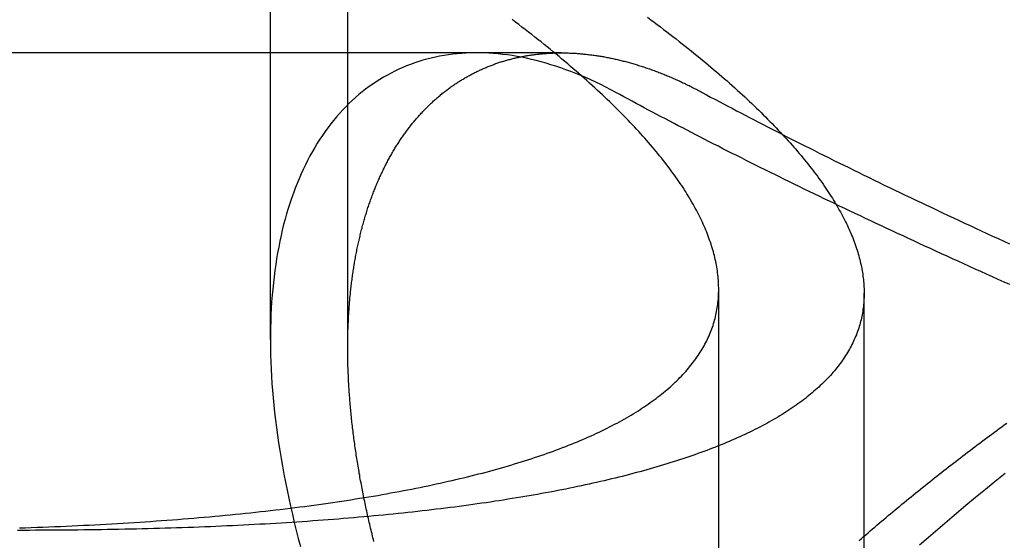
# Model space of a CAD drawing. Extents: x -59 to 59, y -168 to 12.
# Drawn here: x 36 to 37, y 10 to 11 of the extents above; entities that cross this region are included whole.
import ezdxf

# ---------------------------------------------------------------- set-up
doc = ezdxf.new("R2010")
doc.units = 0
doc.header["$LTSCALE"] = 10
doc.linetypes.add('VERDECKT', pattern=[0.375, 0.25, -0.125])
doc.layers.get('0').update_dxf_attribs({"linetype": 'CONTINUOUS'})
doc.layers.add('VOLL', color=1, linetype='CONTINUOUS')

# ---------------------------------------------------------------- blocks, each defined once
blk = doc.blocks.new('A$CD8BBFB47')
at = {"color": 1, "linetype": 'VERDECKT', "extrusion": (0, 1, -2e-16)}
for p, q in [((36.36403, 10.18305), (36.36403, 11.89093)), ((36.44954, 10.17361), (36.44954, 11.88825)), ((36.68548, 10.5), (32.2875, 10.5)), ((36.85956, 8.67014), (36.85956, 10.2388)), ((37.02026, 8.66587), (37.02026, 10.23454))]:
    blk.add_line(p, q, dxfattribs=at)
at = {"color": 1}
for points in [[(36.0867, 9.9749, 0), (36.0932, 9.97512, 0), (36.0997, 9.97535, 0), (36.1062, 9.97558, 0), (36.1127, 9.97583, 0), (36.1192, 9.97608, 0), (36.1256, 9.97635, 0), (36.132, 9.97662, 0), (36.1384, 9.9769, 0), (36.1448, 9.97719, 0), (36.1512, 9.97748, 0), (36.1575, 9.97779, 0), (36.1638, 9.97811, 0), (36.1701, 9.97843, 0), (36.1763, 9.97876, 0), (36.1826, 9.97911, 0), (36.1888, 9.97946, 0), (36.195, 9.97982, 0), (36.2012, 9.98018, 0), (36.2073, 9.98056, 0), (36.2134, 9.98095, 0), (36.2196, 9.98134, 0), (36.2256, 9.98175, 0), (36.2317, 9.98216, 0), (36.2377, 9.98258, 0), (36.2437, 9.98301, 0), (36.2497, 9.98345, 0), (36.2557, 9.9839, 0), (36.2616, 9.98436, 0), (36.2675, 9.98482, 0), (36.2734, 9.9853, 0), (36.2793, 9.98578, 0), (36.2851, 9.98628, 0), (36.2909, 9.98678, 0), (36.2967, 9.98729, 0), (36.3025, 9.98781, 0), (36.3082, 9.98834, 0), (36.3139, 9.98888, 0), (36.3196, 9.98943, 0), (36.3253, 9.98998, 0), (36.3309, 9.99055, 0), (36.3365, 9.99112, 0), (36.3421, 9.99171, 0), (36.3476, 9.9923, 0), (36.3532, 9.9929, 0), (36.3587, 9.99351, 0), (36.3642, 9.99414, 0), (36.3696, 9.99476, 0), (36.375, 9.9954, 0), (36.3804, 9.99605, 0), (36.3858, 9.99671, 0), (36.3911, 9.99737, 0), (36.3965, 9.99805, 0), (36.4017, 9.99873, 0), (36.407, 9.99943, 0), (36.4122, 10.0001, 0), (36.4174, 10.0008, 0), (36.4226, 10.0016, 0), (36.4278, 10.0023, 0), (36.4329, 10.003, 0), (36.438, 10.0038, 0), (36.4431, 10.0045, 0), (36.4481, 10.0053, 0), (36.4531, 10.0061, 0), (36.4581, 10.0069, 0), (36.463, 10.0077, 0), (36.468, 10.0085, 0), (36.4729, 10.0093, 0), (36.4777, 10.0101, 0), (36.4826, 10.0109, 0), (36.4874, 10.0118, 0), (36.4922, 10.0126, 0), (36.4969, 10.0135, 0), (36.5017, 10.0143, 0), (36.5064, 10.0152, 0), (36.511, 10.0161, 0), (36.5157, 10.017, 0), (36.5203, 10.0179, 0), (36.5249, 10.0188, 0), (36.5294, 10.0197, 0), (36.534, 10.0206, 0), (36.5385, 10.0216, 0), (36.5429, 10.0225, 0), (36.5474, 10.0235, 0), (36.5518, 10.0244, 0), (36.5562, 10.0254, 0), (36.5605, 10.0264, 0), (36.5648, 10.0274, 0), (36.5691, 10.0284, 0), (36.5734, 10.0294, 0), (36.5776, 10.0304, 0), (36.5818, 10.0314, 0), (36.586, 10.0325, 0), (36.5901, 10.0335, 0), (36.5942, 10.0346, 0), (36.5983, 10.0356, 0), (36.6024, 10.0367, 0), (36.6064, 10.0378, 0), (36.6104, 10.0389, 0), (36.6143, 10.04, 0), (36.6183, 10.0411, 0), (36.6222, 10.0422, 0), (36.626, 10.0433, 0), (36.6299, 10.0444, 0), (36.6337, 10.0456, 0), (36.6374, 10.0467, 0), (36.6412, 10.0479, 0), (36.6449, 10.049, 0), (36.6486, 10.0502, 0), (36.6522, 10.0514, 0), (36.6559, 10.0526, 0), (36.6595, 10.0538, 0), (36.663, 10.055, 0), (36.6665, 10.0562, 0), (36.67, 10.0574, 0), (36.6735, 10.0587, 0), (36.6769, 10.0599, 0), (36.6803, 10.0612, 0), (36.6837, 10.0624, 0), (36.687, 10.0637, 0), (36.6904, 10.065, 0), (36.6936, 10.0662, 0), (36.6969, 10.0675, 0), (36.7001, 10.0688, 0), (36.7033, 10.0701, 0), (36.7064, 10.0715, 0), (36.7095, 10.0728, 0), (36.7126, 10.0741, 0), (36.7157, 10.0755, 0), (36.7187, 10.0768, 0), (36.7217, 10.0782, 0), (36.7246, 10.0796, 0), (36.7275, 10.0809, 0), (36.7304, 10.0823, 0), (36.7333, 10.0837, 0), (36.7361, 10.0851, 0), (36.7389, 10.0865, 0), (36.7417, 10.088, 0), (36.7444, 10.0894, 0), (36.7471, 10.0908, 0), (36.7498, 10.0923, 0), (36.7524, 10.0937, 0), (36.755, 10.0952, 0), (36.7576, 10.0967, 0), (36.7601, 10.0981, 0), (36.7626, 10.0996, 0), (36.7651, 10.1011, 0), (36.7676, 10.1026, 0), (36.77, 10.1041, 0), (36.7724, 10.1056, 0), (36.7747, 10.1072, 0), (36.777, 10.1087, 0), (36.7793, 10.1102, 0), (36.7816, 10.1118, 0), (36.7838, 10.1134, 0), (36.786, 10.1149, 0), (36.7881, 10.1165, 0), (36.7902, 10.1181, 0), (36.7923, 10.1197, 0), (36.7944, 10.1213, 0), (36.7964, 10.1229, 0), (36.7984, 10.1245, 0), (36.8004, 10.1261, 0), (36.8023, 10.1277, 0), (36.8042, 10.1293, 0), (36.8061, 10.131, 0), (36.8079, 10.1326, 0), (36.8097, 10.1343, 0), (36.8115, 10.136, 0), (36.8132, 10.1376, 0), (36.8149, 10.1393, 0), (36.8166, 10.141, 0), (36.8182, 10.1427, 0), (36.8199, 10.1444, 0), (36.8214, 10.1461, 0), (36.823, 10.1478, 0), (36.8245, 10.1495, 0), (36.826, 10.1513, 0), (36.8274, 10.153, 0), (36.8288, 10.1548, 0), (36.8302, 10.1565, 0), (36.8316, 10.1583, 0), (36.8329, 10.16, 0), (36.8342, 10.1618, 0), (36.8354, 10.1636, 0), (36.8367, 10.1654, 0), (36.8379, 10.1672, 0), (36.839, 10.169, 0), (36.8401, 10.1708, 0), (36.8412, 10.1726, 0), (36.8423, 10.1744, 0), (36.8433, 10.1763, 0), (36.8443, 10.1781, 0), (36.8453, 10.1799, 0), (36.8462, 10.1818, 0), (36.8471, 10.1837, 0), (36.848, 10.1855, 0), (36.8488, 10.1874, 0), (36.8496, 10.1893, 0), (36.8504, 10.1912, 0), (36.8512, 10.193, 0), (36.8519, 10.1949, 0), (36.8526, 10.1968, 0), (36.8532, 10.1988, 0), (36.8538, 10.2007, 0), (36.8544, 10.2026, 0), (36.8549, 10.2045, 0), (36.8555, 10.2065, 0), (36.8559, 10.2084, 0), (36.8564, 10.2104, 0), (36.8568, 10.2123, 0), (36.8572, 10.2143, 0), (36.8576, 10.2162, 0), (36.8579, 10.2182, 0), (36.8582, 10.2202, 0), (36.8585, 10.2222, 0), (36.8587, 10.2242, 0), (36.8589, 10.2262, 0), (36.8591, 10.2282, 0), (36.8592, 10.2302, 0), (36.8593, 10.2322, 0), (36.8594, 10.2342, 0), (36.8595, 10.2363, 0), (36.8595, 10.2383, 0), (36.8595, 10.2403, 0), (36.8594, 10.2424, 0), (36.8594, 10.2444, 0), (36.8593, 10.2465, 0), (36.8591, 10.2486, 0), (36.859, 10.2506, 0), (36.8588, 10.2527, 0), (36.8586, 10.2548, 0), (36.8583, 10.2569, 0), (36.858, 10.259, 0), (36.8577, 10.2611, 0), (36.8574, 10.2632, 0), (36.857, 10.2653, 0), (36.8566, 10.2674, 0), (36.8562, 10.2695, 0), (36.8557, 10.2716, 0), (36.8552, 10.2737, 0), (36.8547, 10.2759, 0), (36.8542, 10.278, 0), (36.8536, 10.2801, 0), (36.853, 10.2823, 0), (36.8523, 10.2844, 0), (36.8517, 10.2866, 0), (36.851, 10.2887, 0), (36.8503, 10.2909, 0), (36.8495, 10.2931, 0), (36.8487, 10.2953, 0), (36.8479, 10.2974, 0), (36.8471, 10.2996, 0), (36.8462, 10.3018, 0), (36.8453, 10.304, 0), (36.8444, 10.3062, 0), (36.8435, 10.3084, 0), (36.8425, 10.3106, 0), (36.8415, 10.3128, 0), (36.8404, 10.315, 0), (36.8394, 10.3172, 0), (36.8383, 10.3195, 0), (36.8372, 10.3217, 0), (36.836, 10.3239, 0), (36.8348, 10.3262, 0), (36.8336, 10.3284, 0), (36.8324, 10.3306, 0), (36.8311, 10.3329, 0), (36.8299, 10.3351, 0), (36.8285, 10.3374, 0), (36.8272, 10.3396, 0), (36.8258, 10.3419, 0), (36.8244, 10.3442, 0), (36.823, 10.3464, 0), (36.8216, 10.3487, 0), (36.8201, 10.351, 0), (36.8186, 10.3533, 0), (36.817, 10.3556, 0), (36.8154, 10.3579, 0), (36.8138, 10.3602, 0), (36.8122, 10.3626, 0), (36.8105, 10.3649, 0), (36.8089, 10.3672, 0), (36.8071, 10.3696, 0), (36.8054, 10.3719, 0), (36.8036, 10.3743, 0), (36.8018, 10.3767, 0), (36.7999, 10.3791, 0), (36.7981, 10.3814, 0), (36.7962, 10.3838, 0), (36.7942, 10.3862, 0), (36.7923, 10.3886, 0), (36.7903, 10.3911, 0), (36.7883, 10.3935, 0), (36.7862, 10.3959, 0), (36.7841, 10.3983, 0), (36.782, 10.4008, 0), (36.7799, 10.4032, 0), (36.7777, 10.4057, 0), (36.7755, 10.4081, 0), (36.7733, 10.4106, 0), (36.7711, 10.4131, 0), (36.7688, 10.4156, 0), (36.7664, 10.4181, 0), (36.7641, 10.4206, 0), (36.7617, 10.4231, 0), (36.7593, 10.4256, 0), (36.7569, 10.4281, 0), (36.7544, 10.4306, 0), (36.7519, 10.4331, 0), (36.7494, 10.4357, 0), (36.7468, 10.4382, 0), (36.7443, 10.4408, 0), (36.7416, 10.4433, 0), (36.739, 10.4459, 0), (36.7363, 10.4485, 0), (36.7336, 10.451, 0), (36.7309, 10.4536, 0), (36.7281, 10.4562, 0), (36.7253, 10.4588, 0), (36.7225, 10.4614, 0), (36.7196, 10.464, 0), (36.7168, 10.4666, 0), (36.7138, 10.4693, 0), (36.7109, 10.4719, 0), (36.7079, 10.4745, 0), (36.7049, 10.4772, 0), (36.7019, 10.4798, 0), (36.6988, 10.4825, 0), (36.6957, 10.4851, 0), (36.6926, 10.4878, 0), (36.6894, 10.4905, 0), (36.6863, 10.4931, 0), (36.683, 10.4958, 0), (36.6798, 10.4985, 0), (36.6765, 10.5012, 0), (36.6732, 10.5039, 0), (36.6699, 10.5066, 0), (36.6665, 10.5094, 0), (36.6631, 10.5121, 0), (36.6597, 10.5148, 0), (36.6562, 10.5175, 0), (36.6528, 10.5203, 0), (36.6492, 10.523, 0), (36.6457, 10.5258, 0), (36.6421, 10.5285, 0), (36.6385, 10.5313, 0), (36.6349, 10.5341, 0), (36.6312, 10.5368, 0)], [(36.7459, 10.4562, 0), (36.7403, 10.4592, 0), (36.7348, 10.4621, 0), (36.7292, 10.4649, 0), (36.7237, 10.4675, 0), (36.7181, 10.4701, 0), (36.7126, 10.4726, 0), (36.7071, 10.4749, 0), (36.7015, 10.4772, 0), (36.696, 10.4794, 0), (36.6905, 10.4814, 0), (36.685, 10.4834, 0), (36.6796, 10.4852, 0), (36.6741, 10.4869, 0), (36.6687, 10.4886, 0), (36.6633, 10.4901, 0), (36.6579, 10.4915, 0), (36.6525, 10.4928, 0), (36.6472, 10.494, 0), (36.6418, 10.4951, 0), (36.6366, 10.496, 0), (36.6313, 10.4969, 0), (36.626, 10.4977, 0), (36.6208, 10.4983, 0), (36.6156, 10.4989, 0), (36.6105, 10.4993, 0), (36.6054, 10.4996, 0), (36.6003, 10.4999, 0), (36.5952, 10.5, 0), (36.5902, 10.5, 0), (36.5852, 10.4999, 0), (36.5802, 10.4997, 0), (36.5753, 10.4994, 0), (36.5704, 10.499, 0), (36.5655, 10.4984, 0), (36.5607, 10.4978, 0), (36.5559, 10.4971, 0), (36.5511, 10.4962, 0), (36.5464, 10.4953, 0), (36.5418, 10.4942, 0), (36.5371, 10.493, 0), (36.5325, 10.4918, 0), (36.528, 10.4904, 0), (36.5235, 10.4889, 0), (36.519, 10.4873, 0), (36.5146, 10.4856, 0), (36.5103, 10.4838, 0), (36.506, 10.4819, 0), (36.5017, 10.4798, 0), (36.4975, 10.4777, 0), (36.4933, 10.4755, 0), (36.4892, 10.4731, 0), (36.4851, 10.4707, 0), (36.4811, 10.4681, 0), (36.4771, 10.4655, 0), (36.4732, 10.4627, 0), (36.4693, 10.4599, 0), (36.4655, 10.4569, 0), (36.4618, 10.4538, 0), (36.4581, 10.4506, 0), (36.4544, 10.4473, 0), (36.4509, 10.4439, 0), (36.4473, 10.4404, 0), (36.4439, 10.4368, 0), (36.4405, 10.4331, 0), (36.4372, 10.4293, 0), (36.4339, 10.4254, 0), (36.4308, 10.4214, 0), (36.4276, 10.4173, 0), (36.4246, 10.4131, 0), (36.4216, 10.4088, 0), (36.4187, 10.4045, 0), (36.4159, 10.4, 0), (36.4131, 10.3954, 0), (36.4104, 10.3908, 0), (36.4078, 10.386, 0), (36.4052, 10.3812, 0), (36.4027, 10.3763, 0), (36.4003, 10.3712, 0), (36.398, 10.3661, 0), (36.3957, 10.3609, 0), (36.3935, 10.3556, 0), (36.3914, 10.3503, 0), (36.3894, 10.3448, 0), (36.3874, 10.3392, 0), (36.3855, 10.3336, 0), (36.3837, 10.3279, 0), (36.382, 10.322, 0), (36.3803, 10.3162, 0), (36.3787, 10.3102, 0), (36.3772, 10.3041, 0), (36.3758, 10.298, 0), (36.3745, 10.2917, 0), (36.3732, 10.2854, 0), (36.372, 10.279, 0), (36.3709, 10.2725, 0), (36.3699, 10.266, 0), (36.3689, 10.2593, 0), (36.3681, 10.2526, 0), (36.3673, 10.2458, 0), (36.3666, 10.2389, 0), (36.366, 10.232, 0), (36.3654, 10.2249, 0), (36.365, 10.2178, 0), (36.3646, 10.2107, 0), (36.3644, 10.2034, 0), (36.3642, 10.1961, 0), (36.3641, 10.1886, 0), (36.364, 10.1812, 0), (36.3641, 10.1736, 0), (36.3642, 10.166, 0), (36.3645, 10.1583, 0), (36.3648, 10.1505, 0), (36.3652, 10.1426, 0), (36.3657, 10.1347, 0), (36.3663, 10.1267, 0), (36.367, 10.1187, 0), (36.3678, 10.1106, 0), (36.3686, 10.1024, 0), (36.3696, 10.0941, 0), (36.3706, 10.0858, 0), (36.3718, 10.0774, 0), (36.373, 10.0689, 0), (36.3743, 10.0604, 0), (36.3758, 10.0518, 0), (36.3773, 10.0431, 0), (36.3789, 10.0344, 0), (36.3806, 10.0256, 0), (36.3824, 10.0168, 0), (36.3843, 10.0078, 0), (36.3862, 9.99889, 0), (36.3883, 9.98996, 0), (36.3904, 9.98105, 0), (36.3926, 9.97217, 0), (36.3949, 9.96332, 0), (36.3973, 9.95449, 0)], [(37.0147, 9.96105, 0), (37.0172, 9.96317, 0), (37.0196, 9.96529, 0), (37.0221, 9.96741, 0), (37.0245, 9.96953, 0), (37.027, 9.97164, 0), (37.0295, 9.97376, 0), (37.0319, 9.97587, 0), (37.0344, 9.97798, 0), (37.0369, 9.98009, 0), (37.0394, 9.98219, 0), (37.0419, 9.9843, 0), (37.0444, 9.9864, 0), (37.0469, 9.9885, 0), (37.0494, 9.99059, 0), (37.0519, 9.99269, 0), (37.0544, 9.99478, 0), (37.0569, 9.99687, 0), (37.0595, 9.99896, 0), (37.062, 10.0011, 0), (37.0645, 10.0031, 0), (37.0671, 10.0052, 0), (37.0696, 10.0073, 0), (37.0721, 10.0094, 0), (37.0747, 10.0115, 0), (37.0773, 10.0135, 0), (37.0798, 10.0156, 0), (37.0824, 10.0177, 0), (37.0849, 10.0197, 0), (37.0875, 10.0218, 0), (37.0901, 10.0239, 0), (37.0927, 10.0259, 0), (37.0953, 10.028, 0), (37.0979, 10.0301, 0), (37.1005, 10.0321, 0), (37.1031, 10.0342, 0), (37.1057, 10.0362, 0), (37.1083, 10.0383, 0), (37.1109, 10.0403, 0), (37.1135, 10.0424, 0), (37.1161, 10.0444, 0), (37.1188, 10.0464, 0), (37.1214, 10.0485, 0), (37.124, 10.0505, 0), (37.1267, 10.0525, 0), (37.1293, 10.0546, 0), (37.132, 10.0566, 0), (37.1346, 10.0586, 0), (37.1373, 10.0606, 0), (37.14, 10.0627, 0), (37.1426, 10.0647, 0), (37.1453, 10.0667, 0), (37.148, 10.0687, 0), (37.1507, 10.0707, 0), (37.1534, 10.0727, 0), (37.1561, 10.0747, 0), (37.1588, 10.0767, 0), (37.1615, 10.0787, 0), (37.1642, 10.0807, 0), (37.1669, 10.0827, 0), (37.1696, 10.0847, 0), (37.1723, 10.0867, 0), (37.175, 10.0887, 0), (37.1778, 10.0907, 0)], [(37.1762, 10.035, 0), (37.1652, 10.0262, 0), (37.1542, 10.0173, 0), (37.1434, 10.0085, 0), (37.1327, 9.99961, 0), (37.1222, 9.99078, 0), (37.1118, 9.98198, 0), (37.1015, 9.9732, 0), (37.0914, 9.96444, 0), (37.0815, 9.95572, 0)], [(36.4785, 9.95984, 0), (36.4779, 9.96196, 0), (36.4774, 9.96409, 0), (36.4769, 9.96621, 0), (36.4764, 9.96833, 0), (36.4758, 9.97045, 0), (36.4753, 9.97256, 0), (36.4748, 9.97468, 0), (36.4743, 9.97679, 0), (36.4738, 9.9789, 0), (36.4733, 9.98101, 0), (36.4729, 9.98312, 0), (36.4724, 9.98522, 0), (36.4719, 9.98732, 0), (36.4714, 9.98943, 0), (36.471, 9.99152, 0), (36.4705, 9.99362, 0), (36.47, 9.99572, 0), (36.4696, 9.99781, 0), (36.4691, 9.9999, 0), (36.4687, 10.002, 0), (36.4683, 10.0041, 0), (36.4678, 10.0062, 0), (36.4674, 10.0082, 0), (36.467, 10.0103, 0), (36.4666, 10.0124, 0), (36.4662, 10.0145, 0), (36.4658, 10.0165, 0), (36.4653, 10.0186, 0), (36.465, 10.0207, 0), (36.4646, 10.0228, 0), (36.4642, 10.0248, 0), (36.4638, 10.0269, 0), (36.4634, 10.0289, 0), (36.463, 10.031, 0), (36.4627, 10.0331, 0), (36.4623, 10.0351, 0), (36.462, 10.0372, 0), (36.4616, 10.0392, 0), (36.4613, 10.0413, 0), (36.4609, 10.0433, 0), (36.4606, 10.0453, 0), (36.4602, 10.0474, 0), (36.4599, 10.0494, 0), (36.4596, 10.0515, 0), (36.4593, 10.0535, 0), (36.459, 10.0555, 0), (36.4587, 10.0576, 0), (36.4584, 10.0596, 0), (36.4581, 10.0616, 0), (36.4578, 10.0636, 0), (36.4575, 10.0656, 0), (36.4572, 10.0677, 0), (36.4569, 10.0697, 0), (36.4567, 10.0717, 0), (36.4564, 10.0737, 0), (36.4561, 10.0757, 0), (36.4559, 10.0777, 0), (36.4556, 10.0797, 0), (36.4554, 10.0817, 0), (36.4551, 10.0837, 0), (36.4549, 10.0857, 0), (36.4547, 10.0877, 0), (36.4544, 10.0897, 0), (36.4542, 10.0917, 0), (36.454, 10.0936, 0), (36.4538, 10.0956, 0), (36.4536, 10.0976, 0), (36.4534, 10.0996, 0), (36.4532, 10.1015, 0), (36.453, 10.1035, 0), (36.4528, 10.1055, 0), (36.4526, 10.1074, 0), (36.4525, 10.1094, 0), (36.4523, 10.1114, 0), (36.4521, 10.1133, 0), (36.452, 10.1153, 0), (36.4518, 10.1172, 0), (36.4517, 10.1192, 0), (36.4515, 10.1211, 0), (36.4514, 10.123, 0), (36.4512, 10.125, 0), (36.4511, 10.1269, 0), (36.451, 10.1288, 0), (36.4509, 10.1307, 0), (36.4507, 10.1326, 0), (36.4506, 10.1345, 0), (36.4505, 10.1364, 0), (36.4504, 10.1383, 0), (36.4503, 10.1402, 0), (36.4503, 10.1421, 0), (36.4502, 10.144, 0), (36.4501, 10.1459, 0), (36.45, 10.1478, 0), (36.45, 10.1497, 0), (36.4499, 10.1515, 0), (36.4498, 10.1534, 0), (36.4498, 10.1553, 0), (36.4497, 10.1571, 0), (36.4497, 10.159, 0), (36.4497, 10.1608, 0), (36.4496, 10.1627, 0), (36.4496, 10.1645, 0), (36.4496, 10.1663, 0), (36.4496, 10.1682, 0), (36.4495, 10.17, 0), (36.4495, 10.1718, 0), (36.4495, 10.1736, 0), (36.4495, 10.1755, 0), (36.4495, 10.1773, 0), (36.4496, 10.1791, 0), (36.4496, 10.1809, 0), (36.4496, 10.1827, 0), (36.4496, 10.1845, 0), (36.4497, 10.1863, 0), (36.4497, 10.1881, 0), (36.4497, 10.1898, 0), (36.4498, 10.1916, 0), (36.4498, 10.1934, 0), (36.4499, 10.1952, 0), (36.45, 10.1969, 0), (36.45, 10.1987, 0), (36.4501, 10.2004, 0), (36.4502, 10.2022, 0), (36.4502, 10.2039, 0), (36.4503, 10.2057, 0), (36.4504, 10.2074, 0), (36.4505, 10.2091, 0), (36.4506, 10.2109, 0), (36.4507, 10.2126, 0), (36.4508, 10.2143, 0), (36.451, 10.216, 0), (36.4511, 10.2177, 0), (36.4512, 10.2195, 0), (36.4513, 10.2212, 0), (36.4515, 10.2229, 0), (36.4516, 10.2245, 0), (36.4517, 10.2262, 0), (36.4519, 10.2279, 0), (36.452, 10.2296, 0), (36.4522, 10.2313, 0), (36.4524, 10.2329, 0), (36.4525, 10.2346, 0), (36.4527, 10.2363, 0), (36.4529, 10.2379, 0), (36.4531, 10.2396, 0), (36.4533, 10.2412, 0), (36.4534, 10.2429, 0), (36.4536, 10.2445, 0), (36.4538, 10.2462, 0), (36.454, 10.2478, 0), (36.4543, 10.2494, 0), (36.4545, 10.251, 0), (36.4547, 10.2527, 0), (36.4549, 10.2543, 0), (36.4551, 10.2559, 0), (36.4554, 10.2575, 0), (36.4556, 10.2591, 0), (36.4559, 10.2607, 0), (36.4561, 10.2623, 0), (36.4564, 10.2638, 0), (36.4566, 10.2654, 0), (36.4569, 10.267, 0), (36.4571, 10.2686, 0), (36.4574, 10.2701, 0), (36.4577, 10.2717, 0), (36.458, 10.2732, 0), (36.4582, 10.2748, 0), (36.4585, 10.2763, 0), (36.4588, 10.2779, 0), (36.4591, 10.2794, 0), (36.4594, 10.281, 0), (36.4597, 10.2825, 0), (36.46, 10.284, 0), (36.4604, 10.2855, 0), (36.4607, 10.287, 0), (36.461, 10.2886, 0), (36.4613, 10.2901, 0), (36.4617, 10.2916, 0), (36.462, 10.2931, 0), (36.4624, 10.2945, 0), (36.4627, 10.296, 0), (36.4631, 10.2975, 0), (36.4634, 10.299, 0), (36.4638, 10.3005, 0), (36.4641, 10.3019, 0), (36.4645, 10.3034, 0), (36.4649, 10.3048, 0), (36.4653, 10.3063, 0), (36.4656, 10.3077, 0), (36.466, 10.3092, 0), (36.4664, 10.3106, 0), (36.4668, 10.3121, 0), (36.4672, 10.3135, 0), (36.4676, 10.3149, 0), (36.468, 10.3163, 0), (36.4684, 10.3177, 0), (36.4689, 10.3192, 0), (36.4693, 10.3206, 0), (36.4697, 10.322, 0), (36.4701, 10.3233, 0), (36.4706, 10.3247, 0), (36.471, 10.3261, 0), (36.4715, 10.3275, 0), (36.4719, 10.3289, 0), (36.4724, 10.3302, 0), (36.4728, 10.3316, 0), (36.4733, 10.333, 0), (36.4738, 10.3343, 0), (36.4742, 10.3357, 0), (36.4747, 10.337, 0), (36.4752, 10.3384, 0), (36.4757, 10.3397, 0), (36.4761, 10.341, 0), (36.4766, 10.3423, 0), (36.4771, 10.3437, 0), (36.4776, 10.345, 0), (36.4781, 10.3463, 0), (36.4787, 10.3476, 0), (36.4792, 10.3489, 0), (36.4797, 10.3502, 0), (36.4802, 10.3515, 0), (36.4807, 10.3528, 0), (36.4813, 10.354, 0), (36.4818, 10.3553, 0), (36.4823, 10.3566, 0), (36.4829, 10.3578, 0), (36.4834, 10.3591, 0), (36.484, 10.3604, 0), (36.4845, 10.3616, 0), (36.4851, 10.3629, 0), (36.4856, 10.3641, 0), (36.4862, 10.3653, 0), (36.4868, 10.3666, 0), (36.4874, 10.3678, 0), (36.4879, 10.369, 0), (36.4885, 10.3702, 0), (36.4891, 10.3714, 0), (36.4897, 10.3726, 0), (36.4903, 10.3738, 0), (36.4909, 10.375, 0), (36.4915, 10.3762, 0), (36.4921, 10.3774, 0), (36.4927, 10.3786, 0), (36.4933, 10.3797, 0), (36.494, 10.3809, 0), (36.4946, 10.3821, 0), (36.4952, 10.3832, 0), (36.4958, 10.3844, 0), (36.4965, 10.3855, 0), (36.4971, 10.3866, 0), (36.4978, 10.3878, 0), (36.4984, 10.3889, 0), (36.4991, 10.39, 0), (36.4997, 10.3912, 0), (36.5004, 10.3923, 0), (36.5011, 10.3934, 0), (36.5017, 10.3945, 0), (36.5024, 10.3956, 0), (36.5031, 10.3967, 0), (36.5037, 10.3978, 0), (36.5044, 10.3988, 0), (36.5051, 10.3999, 0), (36.5058, 10.401, 0), (36.5065, 10.4021, 0), (36.5072, 10.4031, 0), (36.5079, 10.4042, 0), (36.5086, 10.4052, 0), (36.5093, 10.4063, 0), (36.51, 10.4073, 0), (36.5108, 10.4083, 0), (36.5115, 10.4094, 0), (36.5122, 10.4104, 0), (36.513, 10.4114, 0), (36.5137, 10.4124, 0), (36.5144, 10.4134, 0), (36.5152, 10.4144, 0), (36.5159, 10.4154, 0), (36.5167, 10.4164, 0), (36.5174, 10.4174, 0), (36.5182, 10.4184, 0), (36.5189, 10.4194, 0), (36.5197, 10.4203, 0), (36.5205, 10.4213, 0), (36.5212, 10.4223, 0), (36.522, 10.4232, 0), (36.5228, 10.4242, 0), (36.5236, 10.4251, 0), (36.5244, 10.426, 0), (36.5252, 10.427, 0), (36.526, 10.4279, 0), (36.5268, 10.4288, 0), (36.5276, 10.4297, 0), (36.5284, 10.4306, 0), (36.5292, 10.4315, 0), (36.53, 10.4324, 0), (36.5308, 10.4333, 0), (36.5316, 10.4342, 0), (36.5325, 10.4351, 0), (36.5333, 10.436, 0), (36.5341, 10.4368, 0), (36.535, 10.4377, 0), (36.5358, 10.4386, 0), (36.5367, 10.4394, 0), (36.5375, 10.4403, 0), (36.5384, 10.4411, 0), (36.5392, 10.4419, 0), (36.5401, 10.4428, 0), (36.5409, 10.4436, 0), (36.5418, 10.4444, 0), (36.5427, 10.4452, 0), (36.5435, 10.446, 0), (36.5444, 10.4468, 0), (36.5453, 10.4476, 0), (36.5462, 10.4484, 0), (36.5471, 10.4492, 0), (36.548, 10.45, 0), (36.5488, 10.4508, 0), (36.5497, 10.4515, 0), (36.5506, 10.4523, 0), (36.5515, 10.453, 0), (36.5525, 10.4538, 0), (36.5534, 10.4545, 0), (36.5543, 10.4553, 0), (36.5552, 10.456, 0), (36.5561, 10.4567, 0), (36.557, 10.4574, 0), (36.558, 10.4581, 0), (36.5589, 10.4589, 0), (36.5598, 10.4596, 0), (36.5607, 10.4603, 0), (36.5617, 10.4609, 0), (36.5626, 10.4616, 0), (36.5636, 10.4623, 0), (36.5645, 10.463, 0), (36.5655, 10.4636, 0), (36.5664, 10.4643, 0), (36.5674, 10.4649, 0), (36.5683, 10.4656, 0), (36.5693, 10.4662, 0), (36.5703, 10.4669, 0), (36.5712, 10.4675, 0), (36.5722, 10.4681, 0), (36.5732, 10.4687, 0), (36.5741, 10.4693, 0), (36.5751, 10.47, 0), (36.5761, 10.4706, 0), (36.5771, 10.4711, 0), (36.5781, 10.4717, 0), (36.5791, 10.4723, 0), (36.5801, 10.4729, 0), (36.5811, 10.4735, 0), (36.5821, 10.474, 0), (36.5831, 10.4746, 0), (36.5841, 10.4751, 0), (36.5851, 10.4757, 0), (36.5861, 10.4762, 0), (36.5871, 10.4767, 0), (36.5881, 10.4773, 0), (36.5891, 10.4778, 0), (36.5901, 10.4783, 0), (36.5912, 10.4788, 0), (36.5922, 10.4793, 0), (36.5932, 10.4798, 0), (36.5943, 10.4803, 0), (36.5953, 10.4808, 0), (36.5963, 10.4813, 0), (36.5974, 10.4817, 0), (36.5984, 10.4822, 0), (36.5995, 10.4827, 0), (36.6005, 10.4831, 0), (36.6016, 10.4836, 0), (36.6026, 10.484, 0), (36.6037, 10.4844, 0), (36.6047, 10.4849, 0), (36.6058, 10.4853, 0), (36.6069, 10.4857, 0), (36.6079, 10.4861, 0), (36.609, 10.4865, 0), (36.6101, 10.4869, 0), (36.6111, 10.4873, 0), (36.6122, 10.4877, 0), (36.6133, 10.4881, 0), (36.6144, 10.4885, 0), (36.6155, 10.4888, 0), (36.6165, 10.4892, 0), (36.6176, 10.4896, 0), (36.6187, 10.4899, 0), (36.6198, 10.4903, 0), (36.6209, 10.4906, 0), (36.622, 10.4909, 0), (36.6231, 10.4913, 0), (36.6242, 10.4916, 0), (36.6253, 10.4919, 0), (36.6264, 10.4922, 0), (36.6275, 10.4925, 0), (36.6287, 10.4928, 0), (36.6298, 10.4931, 0), (36.6309, 10.4934, 0), (36.632, 10.4937, 0), (36.6331, 10.494, 0), (36.6343, 10.4942, 0), (36.6354, 10.4945, 0), (36.6365, 10.4947, 0), (36.6377, 10.495, 0), (36.6388, 10.4952, 0), (36.6399, 10.4955, 0), (36.6411, 10.4957, 0), (36.6422, 10.4959, 0), (36.6433, 10.4961, 0), (36.6445, 10.4964, 0), (36.6456, 10.4966, 0), (36.6468, 10.4968, 0), (36.6479, 10.497, 0), (36.6491, 10.4971, 0), (36.6503, 10.4973, 0), (36.6514, 10.4975, 0), (36.6526, 10.4977, 0), (36.6537, 10.4978, 0), (36.6549, 10.498, 0), (36.6561, 10.4982, 0), (36.6572, 10.4983, 0), (36.6584, 10.4984, 0), (36.6596, 10.4986, 0), (36.6608, 10.4987, 0), (36.6619, 10.4988, 0), (36.6631, 10.4989, 0), (36.6643, 10.4991, 0), (36.6655, 10.4992, 0), (36.6667, 10.4993, 0), (36.6679, 10.4993, 0), (36.669, 10.4994, 0), (36.6702, 10.4995, 0), (36.6714, 10.4996, 0), (36.6726, 10.4997, 0), (36.6738, 10.4997, 0), (36.675, 10.4998, 0), (36.6762, 10.4998, 0), (36.6774, 10.4999, 0), (36.6786, 10.4999, 0), (36.6798, 10.4999, 0), (36.6811, 10.5, 0), (36.6823, 10.5, 0), (36.6835, 10.5, 0), (36.6847, 10.5, 0), (36.6859, 10.5, 0), (36.6871, 10.5, 0), (36.6883, 10.5, 0), (36.6896, 10.5, 0), (36.6908, 10.4999, 0), (36.692, 10.4999, 0), (36.6932, 10.4999, 0), (36.6945, 10.4998, 0), (36.6957, 10.4998, 0), (36.6969, 10.4997, 0), (36.6982, 10.4997, 0), (36.6994, 10.4996, 0), (36.7006, 10.4995, 0), (36.7019, 10.4995, 0), (36.7031, 10.4994, 0), (36.7044, 10.4993, 0), (36.7056, 10.4992, 0), (36.7069, 10.4991, 0), (36.7081, 10.499, 0), (36.7094, 10.4989, 0), (36.7106, 10.4987, 0), (36.7119, 10.4986, 0), (36.7131, 10.4985, 0), (36.7144, 10.4983, 0), (36.7156, 10.4982, 0), (36.7169, 10.498, 0), (36.7182, 10.4979, 0), (36.7194, 10.4977, 0), (36.7207, 10.4976, 0), (36.7219, 10.4974, 0), (36.7232, 10.4972, 0), (36.7245, 10.497, 0), (36.7257, 10.4968, 0), (36.727, 10.4966, 0), (36.7283, 10.4964, 0), (36.7296, 10.4962, 0), (36.7308, 10.496, 0), (36.7321, 10.4958, 0), (36.7334, 10.4955, 0), (36.7347, 10.4953, 0), (36.736, 10.495, 0), (36.7372, 10.4948, 0), (36.7385, 10.4945, 0), (36.7398, 10.4943, 0), (36.7411, 10.494, 0), (36.7424, 10.4937, 0), (36.7437, 10.4935, 0), (36.745, 10.4932, 0), (36.7463, 10.4929, 0), (36.7476, 10.4926, 0), (36.7489, 10.4923, 0), (36.7501, 10.492, 0), (36.7514, 10.4917, 0), (36.7527, 10.4913, 0), (36.754, 10.491, 0), (36.7553, 10.4907, 0), (36.7567, 10.4903, 0), (36.758, 10.49, 0), (36.7593, 10.4896, 0), (36.7606, 10.4893, 0), (36.7619, 10.4889, 0), (36.7632, 10.4885, 0), (36.7645, 10.4882, 0), (36.7658, 10.4878, 0), (36.7671, 10.4874, 0), (36.7684, 10.487, 0), (36.7697, 10.4866, 0), (36.771, 10.4862, 0), (36.7723, 10.4858, 0), (36.7737, 10.4854, 0), (36.775, 10.4849, 0), (36.7763, 10.4845, 0), (36.7776, 10.4841, 0), (36.7789, 10.4836, 0), (36.7802, 10.4832, 0), (36.7816, 10.4827, 0), (36.7829, 10.4823, 0), (36.7842, 10.4818, 0), (36.7855, 10.4813, 0), (36.7868, 10.4809, 0), (36.7881, 10.4804, 0), (36.7895, 10.4799, 0), (36.7908, 10.4794, 0), (36.7921, 10.4789, 0), (36.7934, 10.4784, 0), (36.7948, 10.4779, 0), (36.7961, 10.4773, 0), (36.7974, 10.4768, 0), (36.7987, 10.4763, 0), (36.8001, 10.4758, 0), (36.8014, 10.4752, 0), (36.8027, 10.4747, 0), (36.804, 10.4741, 0), (36.8054, 10.4736, 0), (36.8067, 10.473, 0), (36.808, 10.4724, 0), (36.8094, 10.4718, 0), (36.8107, 10.4713, 0), (36.812, 10.4707, 0), (36.8133, 10.4701, 0), (36.8147, 10.4695, 0), (36.816, 10.4689, 0), (36.8173, 10.4682, 0), (36.8187, 10.4676, 0), (36.82, 10.467, 0), (36.8213, 10.4664, 0), (36.8227, 10.4657, 0), (36.824, 10.4651, 0), (36.8253, 10.4644, 0), (36.8267, 10.4638, 0), (36.828, 10.4631, 0), (36.8293, 10.4625, 0), (36.8307, 10.4618, 0), (36.832, 10.4611, 0), (36.8333, 10.4604, 0), (36.8347, 10.4598, 0), (36.836, 10.4591, 0), (36.8373, 10.4584, 0), (36.8387, 10.4577, 0), (36.84, 10.4569, 0), (36.8414, 10.4562, 0)], [(37.1812, 10.2439, 0), (37.1748, 10.2467, 0), (37.1684, 10.2496, 0), (37.162, 10.2525, 0), (37.1556, 10.2553, 0), (37.1493, 10.2582, 0), (37.143, 10.261, 0), (37.1367, 10.2639, 0), (37.1304, 10.2667, 0), (37.1242, 10.2696, 0), (37.118, 10.2724, 0), (37.1118, 10.2752, 0), (37.1056, 10.278, 0), (37.0995, 10.2809, 0), (37.0934, 10.2837, 0), (37.0873, 10.2865, 0), (37.0812, 10.2893, 0), (37.0752, 10.2921, 0), (37.0691, 10.2949, 0), (37.0632, 10.2976, 0), (37.0572, 10.3004, 0), (37.0512, 10.3032, 0), (37.0453, 10.306, 0), (37.0394, 10.3087, 0), (37.0335, 10.3115, 0), (37.0277, 10.3142, 0), (37.0219, 10.317, 0), (37.0161, 10.3197, 0), (37.0103, 10.3225, 0), (37.0046, 10.3252, 0), (36.9988, 10.3279, 0), (36.9931, 10.3306, 0), (36.9875, 10.3334, 0), (36.9818, 10.3361, 0), (36.9762, 10.3388, 0), (36.9706, 10.3415, 0), (36.965, 10.3441, 0), (36.9595, 10.3468, 0), (36.954, 10.3495, 0), (36.9485, 10.3522, 0), (36.943, 10.3548, 0), (36.9376, 10.3575, 0), (36.9322, 10.3602, 0), (36.9268, 10.3628, 0), (36.9214, 10.3654, 0), (36.9161, 10.3681, 0), (36.9108, 10.3707, 0), (36.9055, 10.3733, 0), (36.9002, 10.376, 0), (36.895, 10.3786, 0), (36.8898, 10.3812, 0), (36.8846, 10.3838, 0), (36.8795, 10.3864, 0), (36.8743, 10.3889, 0), (36.8692, 10.3915, 0), (36.8642, 10.3941, 0), (36.8591, 10.3967, 0), (36.8541, 10.3992, 0), (36.8491, 10.4018, 0), (36.8441, 10.4043, 0), (36.8392, 10.4069, 0), (36.8343, 10.4094, 0), (36.8294, 10.4119, 0), (36.8245, 10.4144, 0), (36.8197, 10.417, 0), (36.8148, 10.4195, 0), (36.8101, 10.422, 0), (36.8053, 10.4245, 0), (36.8006, 10.4269, 0), (36.7959, 10.4294, 0), (36.7912, 10.4319, 0), (36.7865, 10.4344, 0), (36.7819, 10.4368, 0), (36.7773, 10.4393, 0), (36.7727, 10.4417, 0), (36.7682, 10.4441, 0), (36.7637, 10.4466, 0), (36.7592, 10.449, 0), (36.7547, 10.4514, 0), (36.7503, 10.4538, 0), (36.7459, 10.4562, 0)], [(36.8414, 10.4562, 0), (36.846, 10.4537, 0), (36.8506, 10.4512, 0), (36.8553, 10.4487, 0), (36.86, 10.4462, 0), (36.8647, 10.4437, 0), (36.8695, 10.4412, 0), (36.8743, 10.4387, 0), (36.8791, 10.4361, 0), (36.884, 10.4336, 0), (36.8888, 10.431, 0), (36.8937, 10.4285, 0), (36.8987, 10.4259, 0), (36.9036, 10.4233, 0), (36.9086, 10.4208, 0), (36.9136, 10.4182, 0), (36.9187, 10.4156, 0), (36.9238, 10.413, 0), (36.9289, 10.4104, 0), (36.934, 10.4077, 0), (36.9392, 10.4051, 0), (36.9444, 10.4025, 0), (36.9496, 10.3998, 0), (36.9548, 10.3972, 0), (36.9601, 10.3945, 0), (36.9654, 10.3919, 0), (36.9707, 10.3892, 0), (36.9761, 10.3865, 0), (36.9815, 10.3839, 0), (36.9869, 10.3812, 0), (36.9923, 10.3785, 0), (36.9978, 10.3758, 0), (37.0033, 10.3731, 0), (37.0088, 10.3704, 0), (37.0144, 10.3676, 0), (37.02, 10.3649, 0), (37.0256, 10.3622, 0), (37.0312, 10.3594, 0), (37.0369, 10.3567, 0), (37.0425, 10.3539, 0), (37.0483, 10.3512, 0), (37.054, 10.3484, 0), (37.0598, 10.3456, 0), (37.0656, 10.3428, 0), (37.0714, 10.3401, 0), (37.0773, 10.3373, 0), (37.0831, 10.3345, 0), (37.0891, 10.3317, 0), (37.095, 10.3289, 0), (37.1009, 10.326, 0), (37.1069, 10.3232, 0), (37.113, 10.3204, 0), (37.119, 10.3176, 0), (37.1251, 10.3147, 0), (37.1312, 10.3119, 0), (37.1373, 10.309, 0), (37.1434, 10.3062, 0), (37.1496, 10.3033, 0), (37.1558, 10.3004, 0), (37.1621, 10.2975, 0), (37.1683, 10.2947, 0), (37.1746, 10.2918, 0), (37.1809, 10.2889, 0)]]:
    blk.add_polyline3d(points, dxfattribs=at)
at = {"color": 3}
blk.add_polyline3d([(36.7808, 10.5393, 0), (36.7844, 10.5366, 0), (36.788, 10.534, 0), (36.7915, 10.5313, 0), (36.7951, 10.5286, 0), (36.7986, 10.526, 0), (36.8021, 10.5233, 0), (36.8055, 10.5207, 0), (36.8089, 10.518, 0), (36.8123, 10.5154, 0), (36.8157, 10.5127, 0), (36.819, 10.5101, 0), (36.8224, 10.5075, 0), (36.8256, 10.5049, 0), (36.8289, 10.5023, 0), (36.8321, 10.4997, 0), (36.8353, 10.4971, 0), (36.8385, 10.4945, 0), (36.8416, 10.4919, 0), (36.8448, 10.4893, 0), (36.8478, 10.4867, 0), (36.8509, 10.4842, 0), (36.8539, 10.4816, 0), (36.8569, 10.4791, 0), (36.8599, 10.4765, 0), (36.8629, 10.474, 0), (36.8658, 10.4714, 0), (36.8687, 10.4689, 0), (36.8715, 10.4664, 0), (36.8744, 10.4638, 0), (36.8772, 10.4613, 0), (36.88, 10.4588, 0), (36.8827, 10.4563, 0), (36.8855, 10.4538, 0), (36.8882, 10.4513, 0), (36.8908, 10.4488, 0), (36.8935, 10.4464, 0), (36.8961, 10.4439, 0), (36.8987, 10.4414, 0), (36.9012, 10.439, 0), (36.9038, 10.4365, 0), (36.9063, 10.434, 0), (36.9087, 10.4316, 0), (36.9112, 10.4292, 0), (36.9136, 10.4267, 0), (36.916, 10.4243, 0), (36.9184, 10.4219, 0), (36.9207, 10.4195, 0), (36.923, 10.4171, 0), (36.9253, 10.4147, 0), (36.9276, 10.4123, 0), (36.9298, 10.4099, 0), (36.932, 10.4075, 0), (36.9342, 10.4052, 0), (36.9363, 10.4028, 0), (36.9384, 10.4004, 0), (36.9405, 10.3981, 0), (36.9426, 10.3957, 0), (36.9446, 10.3934, 0), (36.9466, 10.3911, 0), (36.9486, 10.3887, 0), (36.9505, 10.3864, 0), (36.9525, 10.3841, 0), (36.9544, 10.3818, 0), (36.9562, 10.3795, 0), (36.9581, 10.3772, 0), (36.9599, 10.3749, 0), (36.9617, 10.3726, 0), (36.9634, 10.3704, 0), (36.9651, 10.3681, 0), (36.9668, 10.3658, 0), (36.9685, 10.3636, 0), (36.9702, 10.3613, 0), (36.9718, 10.3591, 0), (36.9734, 10.3569, 0), (36.9749, 10.3547, 0), (36.9765, 10.3524, 0), (36.978, 10.3502, 0), (36.9795, 10.348, 0), (36.9809, 10.3458, 0), (36.9823, 10.3436, 0), (36.9837, 10.3414, 0), (36.9851, 10.3393, 0), (36.9865, 10.3371, 0), (36.9878, 10.3349, 0), (36.9891, 10.3328, 0), (36.9904, 10.3306, 0), (36.9916, 10.3284, 0), (36.9928, 10.3263, 0), (36.994, 10.3241, 0), (36.9952, 10.322, 0), (36.9963, 10.3198, 0), (36.9974, 10.3177, 0), (36.9985, 10.3155, 0), (36.9996, 10.3134, 0), (37.0006, 10.3113, 0), (37.0017, 10.3091, 0), (37.0026, 10.307, 0), (37.0036, 10.3049, 0), (37.0045, 10.3028, 0), (37.0054, 10.3007, 0), (37.0063, 10.2986, 0), (37.0072, 10.2965, 0), (37.008, 10.2944, 0), (37.0088, 10.2923, 0), (37.0096, 10.2902, 0), (37.0103, 10.2881, 0), (37.0111, 10.286, 0), (37.0118, 10.2839, 0), (37.0124, 10.2819, 0), (37.0131, 10.2798, 0), (37.0137, 10.2777, 0), (37.0143, 10.2757, 0), (37.0148, 10.2736, 0), (37.0153, 10.2716, 0), (37.0159, 10.2695, 0), (37.0163, 10.2675, 0), (37.0168, 10.2654, 0), (37.0172, 10.2634, 0), (37.0176, 10.2614, 0), (37.018, 10.2594, 0), (37.0183, 10.2574, 0), (37.0186, 10.2553, 0), (37.0189, 10.2533, 0), (37.0192, 10.2513, 0), (37.0194, 10.2493, 0), (37.0196, 10.2474, 0), (37.0198, 10.2454, 0), (37.0199, 10.2434, 0), (37.02, 10.2414, 0), (37.0201, 10.2394, 0), (37.0202, 10.2375, 0), (37.0202, 10.2355, 0), (37.0202, 10.2336, 0), (37.0202, 10.2316, 0), (37.0201, 10.2297, 0), (37.02, 10.2277, 0), (37.0199, 10.2258, 0), (37.0198, 10.2239, 0), (37.0196, 10.222, 0), (37.0194, 10.22, 0), (37.0192, 10.2181, 0), (37.0189, 10.2162, 0), (37.0186, 10.2143, 0), (37.0183, 10.2124, 0), (37.018, 10.2106, 0), (37.0176, 10.2087, 0), (37.0172, 10.2068, 0), (37.0168, 10.2049, 0), (37.0163, 10.2031, 0), (37.0158, 10.2012, 0), (37.0153, 10.1994, 0), (37.0148, 10.1975, 0), (37.0142, 10.1957, 0), (37.0136, 10.1938, 0), (37.0129, 10.192, 0), (37.0123, 10.1902, 0), (37.0116, 10.1884, 0), (37.0108, 10.1866, 0), (37.0101, 10.1848, 0), (37.0093, 10.183, 0), (37.0085, 10.1812, 0), (37.0076, 10.1794, 0), (37.0068, 10.1776, 0), (37.0058, 10.1759, 0), (37.0049, 10.1741, 0), (37.0039, 10.1723, 0), (37.0029, 10.1706, 0), (37.0019, 10.1688, 0), (37.0009, 10.1671, 0), (36.9998, 10.1654, 0), (36.9987, 10.1637, 0), (36.9975, 10.1619, 0), (36.9963, 10.1602, 0), (36.9951, 10.1585, 0), (36.9939, 10.1568, 0), (36.9926, 10.1551, 0), (36.9913, 10.1534, 0), (36.99, 10.1518, 0), (36.9886, 10.1501, 0), (36.9873, 10.1484, 0), (36.9858, 10.1468, 0), (36.9844, 10.1451, 0), (36.9829, 10.1435, 0), (36.9814, 10.1418, 0), (36.9799, 10.1402, 0), (36.9783, 10.1386, 0), (36.9767, 10.137, 0), (36.9751, 10.1354, 0), (36.9734, 10.1338, 0), (36.9718, 10.1322, 0), (36.97, 10.1306, 0), (36.9683, 10.129, 0), (36.9665, 10.1274, 0), (36.9647, 10.1259, 0), (36.9629, 10.1243, 0), (36.961, 10.1227, 0), (36.9591, 10.1212, 0), (36.9572, 10.1197, 0), (36.9553, 10.1181, 0), (36.9533, 10.1166, 0), (36.9513, 10.1151, 0), (36.9492, 10.1136, 0), (36.9471, 10.1121, 0), (36.945, 10.1106, 0), (36.9429, 10.1091, 0), (36.9407, 10.1076, 0), (36.9386, 10.1061, 0), (36.9363, 10.1047, 0), (36.9341, 10.1032, 0), (36.9318, 10.1018, 0), (36.9295, 10.1003, 0), (36.9272, 10.0989, 0), (36.9248, 10.0975, 0), (36.9224, 10.096, 0), (36.92, 10.0946, 0), (36.9175, 10.0932, 0), (36.915, 10.0918, 0), (36.9125, 10.0904, 0), (36.9099, 10.089, 0), (36.9074, 10.0877, 0), (36.9048, 10.0863, 0), (36.9021, 10.0849, 0), (36.8994, 10.0836, 0), (36.8968, 10.0822, 0), (36.894, 10.0809, 0), (36.8913, 10.0796, 0), (36.8885, 10.0783, 0), (36.8857, 10.0769, 0), (36.8828, 10.0756, 0), (36.8799, 10.0743, 0), (36.877, 10.073, 0), (36.8741, 10.0718, 0), (36.8711, 10.0705, 0), (36.8681, 10.0692, 0), (36.8651, 10.068, 0), (36.8621, 10.0667, 0), (36.859, 10.0655, 0), (36.8559, 10.0642, 0), (36.8527, 10.063, 0), (36.8496, 10.0618, 0), (36.8464, 10.0606, 0), (36.8431, 10.0594, 0), (36.8399, 10.0582, 0), (36.8366, 10.057, 0), (36.8332, 10.0558, 0), (36.8299, 10.0547, 0), (36.8265, 10.0535, 0), (36.8231, 10.0523, 0), (36.8197, 10.0512, 0), (36.8162, 10.05, 0), (36.8127, 10.0489, 0), (36.8092, 10.0478, 0), (36.8056, 10.0467, 0), (36.8021, 10.0456, 0), (36.7985, 10.0445, 0), (36.7948, 10.0434, 0), (36.7912, 10.0423, 0), (36.7875, 10.0412, 0), (36.7837, 10.0402, 0), (36.78, 10.0391, 0), (36.7762, 10.0381, 0), (36.7724, 10.037, 0), (36.7686, 10.036, 0), (36.7647, 10.035, 0), (36.7608, 10.0339, 0), (36.7569, 10.0329, 0), (36.7529, 10.0319, 0), (36.749, 10.0309, 0), (36.745, 10.03, 0), (36.7409, 10.029, 0), (36.7369, 10.028, 0), (36.7328, 10.027, 0), (36.7287, 10.0261, 0), (36.7245, 10.0252, 0), (36.7204, 10.0242, 0), (36.7162, 10.0233, 0), (36.7119, 10.0224, 0), (36.7077, 10.0215, 0), (36.7034, 10.0206, 0), (36.6991, 10.0197, 0), (36.6948, 10.0188, 0), (36.6904, 10.0179, 0), (36.686, 10.017, 0), (36.6816, 10.0162, 0), (36.6772, 10.0153, 0), (36.6727, 10.0145, 0), (36.6682, 10.0136, 0), (36.6637, 10.0128, 0), (36.6591, 10.012, 0), (36.6545, 10.0112, 0), (36.6499, 10.0104, 0), (36.6453, 10.0096, 0), (36.6407, 10.0088, 0), (36.636, 10.008, 0), (36.6313, 10.0073, 0), (36.6265, 10.0065, 0), (36.6218, 10.0057, 0), (36.617, 10.005, 0), (36.6122, 10.0043, 0), (36.6074, 10.0035, 0), (36.6025, 10.0028, 0), (36.5976, 10.0021, 0), (36.5927, 10.0014, 0), (36.5877, 10.0007, 0), (36.5828, 10, 0), (36.5778, 9.99935, 0), (36.5728, 9.99868, 0), (36.5677, 9.99802, 0), (36.5627, 9.99737, 0), (36.5576, 9.99673, 0), (36.5524, 9.99609, 0), (36.5473, 9.99547, 0), (36.5421, 9.99485, 0), (36.5369, 9.99424, 0), (36.5317, 9.99364, 0), (36.5265, 9.99305, 0), (36.5212, 9.99247, 0), (36.5159, 9.99189, 0), (36.5106, 9.99133, 0), (36.5052, 9.99077, 0), (36.4999, 9.99022, 0), (36.4945, 9.98968, 0), (36.4891, 9.98915, 0), (36.4836, 9.98863, 0), (36.4782, 9.98811, 0), (36.4727, 9.9876, 0), (36.4672, 9.98711, 0), (36.4616, 9.98662, 0), (36.4561, 9.98613, 0), (36.4505, 9.98566, 0), (36.4449, 9.9852, 0), (36.4393, 9.98474, 0), (36.4336, 9.98429, 0), (36.4279, 9.98385, 0), (36.4223, 9.98342, 0), (36.4165, 9.983, 0), (36.4108, 9.98258, 0), (36.405, 9.98217, 0), (36.3993, 9.98178, 0), (36.3934, 9.98139, 0), (36.3876, 9.981, 0), (36.3818, 9.98063, 0), (36.3759, 9.98027, 0), (36.37, 9.97991, 0), (36.3641, 9.97956, 0), (36.3582, 9.97922, 0), (36.3522, 9.97889, 0), (36.3462, 9.97856, 0), (36.3402, 9.97825, 0), (36.3342, 9.97794, 0), (36.3282, 9.97764, 0), (36.3221, 9.97735, 0), (36.316, 9.97706, 0), (36.3099, 9.97679, 0), (36.3038, 9.97652, 0), (36.2977, 9.97626, 0), (36.2915, 9.97601, 0), (36.2853, 9.97577, 0), (36.2791, 9.97554, 0), (36.2729, 9.97531, 0), (36.2666, 9.97509, 0), (36.2604, 9.97488, 0), (36.2541, 9.97468, 0), (36.2478, 9.97448, 0), (36.2415, 9.9743, 0), (36.2352, 9.97412, 0), (36.2288, 9.97395, 0), (36.2224, 9.97379, 0), (36.216, 9.97363, 0), (36.2096, 9.97349, 0), (36.2032, 9.97335, 0), (36.1967, 9.97322, 0), (36.1903, 9.9731, 0), (36.1838, 9.97299, 0), (36.1773, 9.97288, 0), (36.1708, 9.97278, 0), (36.1642, 9.97269, 0), (36.1577, 9.97261, 0), (36.1511, 9.97254, 0), (36.1445, 9.97247, 0), (36.1379, 9.97241, 0), (36.1313, 9.97236, 0), (36.1246, 9.97232, 0), (36.118, 9.97228, 0), (36.1113, 9.97226, 0), (36.1046, 9.97224, 0), (36.0979, 9.97223, 0), (36.0912, 9.97222, 0), (36.0844, 9.97223, 0)], dxfattribs=at)

msp = doc.modelspace()

# ---------------------------------------------------------------- block references
at = {"layer": 'VOLL'}
msp.add_blockref('A$CD8BBFB47', (0, 0), dxfattribs=at)

doc.saveas('drawing.dxf')
